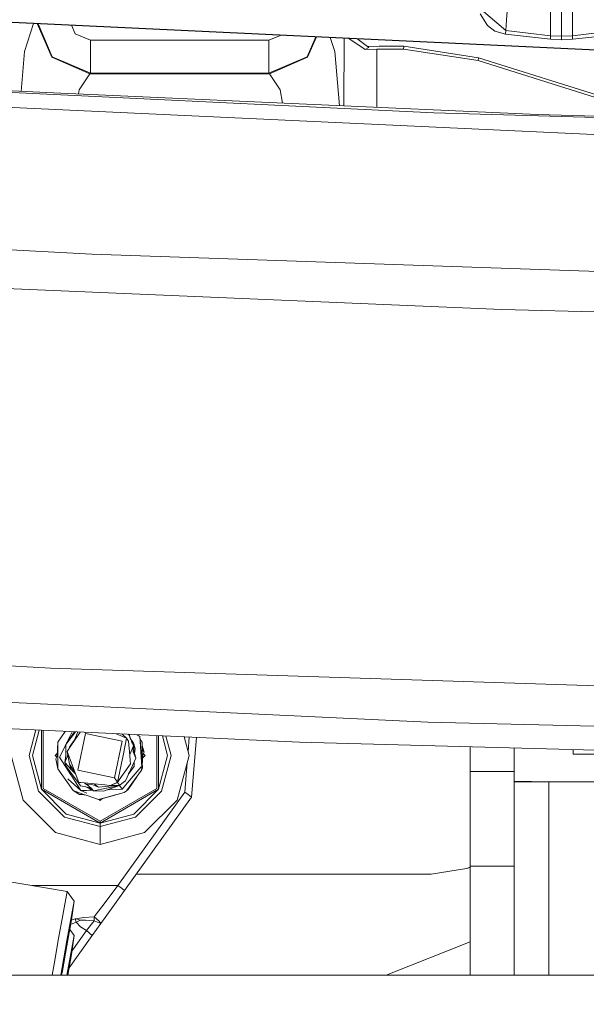
# Model space of a CAD drawing. Units: millimetres. Extents: x -1518 to 1525, y -306 to 3790.
# Drawn here: x -255 to -153, y 1209 to 1386 of the extents above; entities that cross this region are included whole.
import ezdxf

# ---------------------------------------------------------------- set-up
doc = ezdxf.new("R2010")
doc.units = ezdxf.units.MM
doc.layers.add('1', color=7, linetype='Continuous', true_color=0xffffff)
doc.styles.add('blockfont', font='simplex.shx')
doc.dimstyles.get("Standard").update_dxf_attribs({"dimtxt": 0.18, "dimasz": 0.18, "dimexe": 0.18, "dimexo": 0.0625, "dimgap": 0.09, "dimtad": 0, "dimtih": 1, "dimtoh": 1, "dimdec": 4, "dimzin": 0, "dimdsep": 46, "dimtxsty": 'Standard', "dimcen": 0.09, "dimadec": 0, "dimazin": 0, "dimtfac": 1, "dimtdec": 4, "dimtofl": 0, "dimtmove": 0, "dimatfit": 3, "dimfxl": 1, "dimtolj": 1, "dimtzin": 0, "dimarcsym": 0})

# ---------------------------------------------------------------- blocks, each defined once
blk = doc.blocks.new('_U0')
at = {"layer": '1', "color": 18, "lineweight": 13}
for p, q in [((1018, 1443.4125), (1018, 115.070538)), ((-1018, 1436.4125), (-1018, 115.070538)), ((28.125, 165.120538), (3.125, 165.120538)), ((3.125, 165.120538), (3.125, 71.370538)), ((259.791667, 165.120538), (234.791667, 165.120538)), ((259.791667, 71.370538), (259.791667, 165.120538)), ((-1018, 118.245538), (-261.379167, 118.245538)), ((1018, 118.245538), (261.379167, 118.245538)), ((3.125, 71.370538), (28.125, 71.370538)), ((234.791667, 71.370538), (259.791667, 71.370538))]:
    blk.add_line(p, q, dxfattribs=at)
at = {"layer": '1', "color": 18, "lineweight": 70}
for points in [[(-1018, 118.245538), (-968.000049, 131.642998), (-967.999951, 104.848079)], [(1018, 118.245538), (968.000049, 104.848079), (967.999951, 131.642998)]]:
    blk.add_solid(points, dxfattribs=at)
at = {"layer": '1', "color": 18, "linetype": 'Continuous', "lineweight": 13, "char_height": 50, "attachment_point": 7, "line_spacing_factor": 0.903614, "style": 'blockfont'}
for s, insert in [('\\W1.3321;80.2', (-257.141667, 79.349705)), ('\\W1.1591;2036', (27.65, 79.349705))]:
    blk.add_mtext(s, dxfattribs=dict(at, insert=insert))

msp = doc.modelspace()

# ---------------------------------------------------------------- linework, layer by layer
at = {"layer": '1', "color": 18, "linetype": 'Continuous', "lineweight": 13}
for p, q in [((-167.758644, 1386.312008), (-167.385355, 1391.078353)), ((-159.868062, 1385.367155), (-159.868062, 1389.893174)), ((-157.886475, 1389.840007), (-157.886475, 1385.321379)), ((-155.904904, 1389.893174), (-155.904874, 1384.838581)), ((-172.325626, 1388.157248), (-167.893112, 1384.36377)), ((-276.477635, 1386.82735), (-150.372118, 1380.851746)), ((-150.372118, 1380.796313), (-276.477635, 1386.771917)), ((-172.493666, 1387.372971), (-171.16423, 1385.282636)), ((-167.893112, 1384.36377), (-167.758644, 1386.312008)), ((-254.463851, 1380.637527), (-252.802222, 1385.65004)), ((-252.179714, 1385.620542), (-249.551594, 1379.584074)), ((-252.014166, 1385.612698), (-249.480128, 1379.65548)), ((-246.002367, 1385.327824), (-245.363563, 1383.772135)), ((-169.858009, 1384.259582), (-171.16423, 1385.282636)), ((-159.868062, 1383.459806), (-159.868062, 1385.367155)), ((-157.886475, 1383.379579), (-157.886475, 1385.321379)), ((-155.904904, 1383.459806), (-155.904874, 1384.838581)), ((-245.363563, 1383.772135), (-242.570996, 1382.625461)), ((-210.518658, 1382.625461), (-208.28954, 1383.540774)), ((-203.609511, 1379.65548), (-202.081945, 1383.246622)), ((-201.946274, 1383.240193), (-203.53806, 1379.584074)), ((-198.625788, 1380.637527), (-199.44934, 1383.121874)), ((-197.020134, 1370.826379), (-196.982645, 1383.004988)), ((-196.092064, 1382.962787), (-193.181261, 1380.999804)), ((-194.619579, 1382.893012), (-194.461361, 1382.774234)), ((-194.461361, 1382.774234), (-192.528874, 1381.323457)), ((-167.939082, 1383.706093), (-169.858009, 1384.259582)), ((-167.939082, 1383.706093), (-167.893112, 1384.36377)), ((-159.868062, 1382.801294), (-167.939082, 1383.706093)), ((-159.868062, 1383.459806), (-167.893112, 1384.36377)), ((-157.886475, 1383.379579), (-159.868062, 1383.459806)), ((-159.868062, 1382.801294), (-159.868062, 1383.459806)), ((-157.886475, 1382.722139), (-159.868062, 1382.801294)), ((-155.904904, 1383.459806), (-157.886475, 1383.379579)), ((-157.886475, 1382.722139), (-157.886475, 1383.379579)), ((-155.904904, 1382.801294), (-157.886475, 1382.722139)), ((-147.879839, 1384.36377), (-155.904904, 1383.459806)), ((-155.904904, 1382.801294), (-147.833869, 1383.706093)), ((-155.904904, 1382.801294), (-155.904904, 1383.459806)), ((-242.570996, 1382.625461), (-210.518658, 1382.625461)), ((-242.570996, 1376.716614), (-242.570996, 1382.625461)), ((-210.518658, 1376.716614), (-210.518658, 1382.625461)), ((-192.528874, 1381.323457), (-193.181261, 1380.999804)), ((-193.181261, 1380.999804), (-191.079542, 1381.033063)), ((-192.746927, 1381.487156), (-190.691516, 1381.558895)), ((-191.111784, 1370.559952), (-191.079542, 1381.033063)), ((-191.079542, 1381.033063), (-186.298117, 1381.033063)), ((-190.691516, 1381.558895), (-186.217561, 1381.558895)), ((-186.298117, 1381.033063), (-186.217561, 1381.558895)), ((-186.298117, 1381.033063), (-172.877058, 1378.973603)), ((-186.217561, 1381.558895), (-172.796503, 1379.499435)), ((-255.040416, 1373.442728), (-254.463851, 1380.637527)), ((-249.551594, 1379.584074), (-242.690608, 1376.596928)), ((-249.480128, 1379.65548), (-242.570996, 1376.716614)), ((-210.518658, 1376.716614), (-203.609511, 1379.65548)), ((-210.399032, 1376.596928), (-203.53806, 1379.584074)), ((-198.625788, 1380.637527), (-197.786003, 1370.860914)), ((-172.796503, 1379.499435), (-172.877058, 1378.973603)), ((-172.796503, 1379.499435), (-138.711542, 1368.786812)), ((-172.877058, 1378.973603), (-140.069772, 1368.662461)), ((-244.615778, 1373.693228), (-242.690608, 1376.596928)), ((-242.690608, 1376.596928), (-242.570996, 1376.716614)), ((-242.690608, 1376.596928), (-210.399032, 1376.596928)), ((-242.570996, 1376.716614), (-210.518658, 1376.716614)), ((-210.399032, 1376.596928), (-210.518658, 1376.716614)), ((-208.473876, 1373.693228), (-210.399032, 1376.596928)), ((-266.286492, 1373.949885), (-247.888207, 1373.120189)), ((-247.899771, 1372.808218), (-267.911673, 1373.77727)), ((-247.899771, 1372.808218), (-180.826396, 1369.560599)), ((-162.208691, 1369.256616), (-247.888207, 1373.120189)), ((-244.738624, 1372.978164), (-244.615778, 1373.693228)), ((-208.066933, 1371.324516), (-208.473876, 1373.693228)), ((-125.210941, 1364.461422), (-267.834753, 1371.076584)), ((-180.826396, 1369.560599), (-16.604513, 1364.871502)), ((0, 1364.903331), (-162.208691, 1369.256616)), ((-242.312372, 1344.159842), (-267.499059, 1345.555544)), ((-242.312372, 1344.159842), (-148.630708, 1340.953112)), ((-265.729457, 1338.352442), (-168.628305, 1334.248066)), ((-168.628305, 1334.248066), (-148.531228, 1333.745837)), ((-249.768317, 1269.73173), (-263.50984, 1270.472974)), ((-249.768317, 1269.73173), (-105.079778, 1265.065402)), ((-181.883797, 1260.008305), (-264.911383, 1263.927311)), ((-263.604671, 1259.136409), (-205.01481, 1256.396383)), ((-181.883797, 1260.008305), (-143.613443, 1259.099811)), ((-253.629833, 1254.019588), (-252.399203, 1258.612371)), ((-253.008574, 1254.019588), (-251.78563, 1258.583677)), ((-251.380265, 1247.942656), (-251.380265, 1258.564719)), ((-251.072317, 1258.550318), (-251.072317, 1248.120397)), ((-248.427868, 1256.433576), (-247.123185, 1258.365632)), ((-245.254621, 1258.278246), (-246.999979, 1255.989283)), ((-246.919051, 1256.218761), (-245.438307, 1258.286837)), ((-246.919051, 1256.218761), (-245.285249, 1258.279679)), ((-245.891696, 1258.30804), (-246.897277, 1256.249172)), ((-246.231273, 1255.573601), (-244.454244, 1258.240816)), ((-245.975465, 1256.082743), (-244.982842, 1257.447421)), ((-245.540904, 1256.680187), (-244.875637, 1258.260523)), ((-244.857535, 1251.414627), (-243.475512, 1258.006543)), ((-243.602476, 1258.200982), (-243.475512, 1258.006543)), ((-243.475512, 1258.006543), (-236.88364, 1256.62443)), ((-237.976847, 1257.937892), (-236.085936, 1257.145494)), ((-236.911171, 1257.888055), (-236.085936, 1257.145494)), ((-236.671343, 1254.353255), (-236.085936, 1257.145494)), ((-235.761002, 1256.580323), (-236.085936, 1257.145494)), ((-235.791154, 1257.835676), (-235.652834, 1257.660717)), ((-235.586181, 1257.69946), (-235.702361, 1257.831523)), ((-234.861627, 1255.741209), (-235.652834, 1257.660717)), ((-235.414903, 1257.083483), (-235.586181, 1257.69946)), ((-234.187497, 1257.760679), (-234.166965, 1257.747024)), ((-233.703241, 1257.438511), (-234.166965, 1257.747024)), ((-233.703241, 1257.438511), (-233.362809, 1251.921982)), ((-233.244911, 1251.90708), (-233.703241, 1257.438511)), ((-230.637059, 1248.120397), (-230.637059, 1257.594638)), ((-230.329096, 1257.580236), (-230.329096, 1247.942656)), ((-228.700787, 1254.019588), (-229.646304, 1257.548305)), ((-229.017159, 1257.518882), (-228.079528, 1254.019588)), ((-224.852681, 1254.019588), (-225.749368, 1257.36606)), ((-225.031282, 1254.686135), (-224.818231, 1257.322514)), ((-224.398702, 1246.558279), (-223.533682, 1257.26244)), ((-248.567343, 1253.881067), (-248.427868, 1256.433576)), ((-248.434484, 1253.996581), (-248.427868, 1256.433576)), ((-246.916144, 1256.210542), (-248.128653, 1253.728002)), ((-247.016579, 1253.999203), (-246.999979, 1255.989283)), ((-246.88925, 1256.1345), (-246.919051, 1256.218761)), ((-246.782228, 1254.746646), (-246.231273, 1255.573601)), ((-246.384248, 1255.520791), (-246.441406, 1255.258201)), ((-246.384248, 1255.520791), (-245.975465, 1256.082743)), ((-246.368908, 1255.367018), (-246.384248, 1255.520791)), ((-238.265663, 1250.032634), (-236.88364, 1256.62443)), ((-235.761002, 1256.580323), (-235.503748, 1254.000753)), ((-234.861627, 1255.741209), (-235.524065, 1254.204479)), ((-235.387503, 1257.01701), (-235.086545, 1256.603569)), ((-234.705701, 1255.886644), (-235.180488, 1256.514781)), ((-235.179892, 1256.513336), (-234.706193, 1255.886644)), ((-234.7067, 1255.886644), (-235.179291, 1256.511876)), ((-234.903634, 1256.14652), (-235.178687, 1256.510413)), ((-234.825224, 1256.24463), (-235.086545, 1256.603569)), ((-234.914511, 1254.712909), (-234.861627, 1255.741209)), ((-234.707206, 1255.886644), (-234.903634, 1256.14652)), ((-234.868329, 1255.610906), (-234.55292, 1255.268186)), ((-234.825224, 1256.24463), (-234.735864, 1255.926549)), ((-234.55292, 1255.268186), (-234.768047, 1254.75717)), ((-234.707206, 1255.886644), (-234.55292, 1255.268186)), ((-234.706716, 1255.884679), (-234.7067, 1255.886644)), ((-234.706226, 1255.882715), (-234.706193, 1255.886644)), ((-234.705701, 1255.886644), (-234.551415, 1255.268186)), ((-234.671502, 1254.40998), (-234.55292, 1255.268186)), ((-234.670835, 1254.407581), (-234.551921, 1255.268186)), ((-234.670497, 1254.406364), (-234.551415, 1255.268186)), ((-234.561055, 1255.300798), (-234.551921, 1255.268186)), ((-234.555432, 1255.284289), (-234.550908, 1255.268186)), ((-234.551921, 1255.268186), (-234.553408, 1255.264656)), ((-234.553291, 1255.269675), (-234.551921, 1255.268186)), ((-234.55316, 1255.266447), (-234.552428, 1255.268186)), ((-234.55308, 1255.26883), (-234.552428, 1255.268186)), ((-234.552638, 1255.259336), (-234.550908, 1255.268186)), ((-234.551415, 1255.268186), (-234.552169, 1255.266395)), ((-234.552143, 1255.268978), (-234.551415, 1255.268186)), ((-234.551415, 1255.268186), (-234.552115, 1255.268877)), ((-234.551662, 1255.266395), (-234.550908, 1255.268186)), ((-234.551603, 1255.268942), (-234.550908, 1255.268186)), ((-234.550908, 1255.268186), (-234.55158, 1255.268849)), ((-233.660439, 1256.921952), (-233.291134, 1256.392807)), ((-233.660357, 1256.920966), (-233.291745, 1256.392807)), ((-233.298033, 1254.042596), (-233.291745, 1256.392807)), ((-233.292639, 1255.831927), (-233.294539, 1255.123396)), ((-233.292639, 1255.831927), (-233.291134, 1256.392807)), ((-233.292639, 1255.831927), (-232.94884, 1254.59525)), ((-143.614203, 1254.783839), (-205.01481, 1256.396383)), ((-174.312502, 1255.590058), (-174.312502, 1251.119822)), ((-166.374996, 1255.381598), (-166.374996, 1251.119822)), ((-256.85668, 1254.019588), (-254.71282, 1246.018499)), ((-251.918286, 1247.631997), (-253.629833, 1254.019588)), ((-253.008574, 1254.019588), (-251.380265, 1247.942656)), ((-248.536798, 1254.440064), (-248.957276, 1254.019588)), ((-248.650382, 1253.712692), (-248.957276, 1254.019588)), ((-248.749489, 1254.227374), (-248.889124, 1253.951436)), ((-248.782933, 1253.443927), (-248.567343, 1253.881067)), ((-248.440832, 1251.64625), (-248.43502, 1253.800124)), ((-248.43502, 1253.800124), (-248.434484, 1253.996581)), ((-246.123925, 1250.570148), (-248.128653, 1253.728002)), ((-247.016579, 1253.999203), (-247.186542, 1252.770871)), ((-247.186542, 1252.770871), (-246.764705, 1253.772944)), ((-245.341569, 1250.924438), (-246.782228, 1254.746646)), ((-246.377453, 1252.492875), (-246.782228, 1254.746646)), ((-246.678489, 1254.169027), (-246.764705, 1253.772944)), ((-236.671343, 1254.353255), (-237.744376, 1249.235243)), ((-234.448433, 1253.548115), (-236.30017, 1249.483556)), ((-235.417724, 1253.138036), (-235.503748, 1254.000753)), ((-234.914511, 1254.712909), (-234.448433, 1253.548115)), ((-234.780535, 1254.802078), (-234.889729, 1255.194779)), ((-234.445065, 1253.59568), (-234.780535, 1254.802078)), ((-234.448433, 1253.548115), (-234.445065, 1253.59568)), ((-233.298033, 1254.042596), (-233.30191, 1252.594989)), ((-233.298091, 1253.798575), (-233.301333, 1252.588021)), ((-233.165026, 1254.158109), (-233.298691, 1253.796952)), ((-233.165026, 1254.158109), (-233.298449, 1253.887559)), ((-233.295139, 1255.124314), (-232.949436, 1254.59525)), ((-233.16443, 1254.158109), (-233.270561, 1252.216644)), ((-232.752085, 1254.019588), (-233.196285, 1253.575385)), ((-233.161435, 1254.158109), (-233.193113, 1253.578557)), ((-233.158439, 1254.158109), (-233.169252, 1254.015096)), ((-233.156636, 1254.158109), (-233.165099, 1254.070029)), ((-232.949436, 1254.59525), (-233.165026, 1254.158109)), ((-233.162031, 1254.158109), (-233.164846, 1254.150488)), ((-233.162031, 1254.158109), (-233.164729, 1254.152638)), ((-233.162627, 1254.158109), (-233.164719, 1254.152814)), ((-233.162627, 1254.158109), (-233.164654, 1254.153998)), ((-233.163223, 1254.158109), (-233.164628, 1254.154474)), ((-233.163223, 1254.158109), (-233.16458, 1254.155357)), ((-233.163834, 1254.158109), (-233.16453, 1254.156278)), ((-233.163834, 1254.158109), (-233.164504, 1254.15675)), ((-232.94884, 1254.59525), (-233.16443, 1254.158109)), ((-233.07359, 1254.341091), (-233.163834, 1254.158109)), ((-233.073181, 1254.340682), (-233.163223, 1254.158109)), ((-233.072782, 1254.340283), (-233.162627, 1254.158109)), ((-233.072383, 1254.339884), (-233.162031, 1254.158109)), ((-233.159035, 1254.158109), (-233.161734, 1254.152638)), ((-233.159631, 1254.158109), (-233.161659, 1254.153998)), ((-233.160228, 1254.158109), (-233.161643, 1254.154294)), ((-233.160228, 1254.158109), (-233.161585, 1254.155357)), ((-233.160824, 1254.158109), (-233.161535, 1254.156276)), ((-233.160824, 1254.158109), (-233.161511, 1254.156716)), ((-233.071983, 1254.339485), (-233.161435, 1254.158109)), ((-233.071574, 1254.339075), (-233.160824, 1254.158109)), ((-233.071175, 1254.338676), (-233.160228, 1254.158109)), ((-233.070776, 1254.338277), (-233.159631, 1254.158109)), ((-233.070377, 1254.337878), (-233.159035, 1254.158109)), ((-233.157232, 1254.158109), (-233.158746, 1254.154052)), ((-233.157828, 1254.158109), (-233.15855, 1254.156646)), ((-233.069973, 1254.337475), (-233.158439, 1254.158109)), ((-233.069568, 1254.33707), (-233.157828, 1254.158109)), ((-233.069169, 1254.33667), (-233.157232, 1254.158109)), ((-233.15604, 1254.158109), (-233.156843, 1254.155955)), ((-233.15604, 1254.158109), (-233.156781, 1254.156608)), ((-233.06877, 1254.336271), (-233.156636, 1254.158109)), ((-233.068367, 1254.335868), (-233.15604, 1254.158109)), ((-233.073989, 1254.34149), (-232.752085, 1254.019588)), ((-232.821961, 1253.949711), (-232.86612, 1254.133623)), ((-228.700787, 1254.019588), (-230.329096, 1247.942656)), ((-228.079528, 1254.019588), (-229.791075, 1247.631997)), ((-224.852681, 1254.019588), (-226.996541, 1246.018499)), ((-155.8, 1255.103871), (-155.8, 1254.28924)), ((-143.439561, 1254.28924), (-155.8, 1254.28924)), ((-248.440832, 1251.64625), (-248.782933, 1253.443927)), ((-247.031987, 1252.152413), (-247.186542, 1252.770871)), ((-245.979041, 1251.458734), (-247.186542, 1252.770871)), ((-247.031987, 1252.152413), (-246.923491, 1252.009004)), ((-246.923491, 1252.009004), (-244.768605, 1249.158233)), ((-246.377453, 1252.492875), (-245.979041, 1251.458734)), ((-246.377453, 1252.492875), (-245.341569, 1250.924438)), ((-235.355914, 1252.518266), (-237.744361, 1249.235243)), ((-235.74555, 1250.700946), (-234.762058, 1251.974314)), ((-235.714596, 1250.76889), (-234.737784, 1252.049893)), ((-235.713836, 1250.770558), (-234.738275, 1252.049893)), ((-235.71317, 1250.772021), (-234.738782, 1252.049893)), ((-235.712363, 1250.773792), (-234.739289, 1252.049893)), ((-235.637724, 1249.442428), (-233.44703, 1252.005786)), ((-235.417724, 1253.138036), (-235.355914, 1252.518266)), ((-234.762058, 1251.974314), (-234.762692, 1252.017229)), ((-234.731963, 1252.925768), (-234.739289, 1252.049893)), ((-234.731447, 1252.926901), (-234.738782, 1252.049893)), ((-234.730937, 1252.928019), (-234.738275, 1252.049893)), ((-234.737784, 1252.049893), (-234.730433, 1252.929126)), ((-233.362809, 1251.921982), (-233.44703, 1252.005786)), ((-233.376384, 1251.392812), (-233.362809, 1251.921982)), ((-233.238205, 1251.826018), (-233.376384, 1251.392812)), ((-233.238205, 1251.826018), (-233.244911, 1251.90708)), ((-225.617439, 1247.432798), (-225.185535, 1252.777345)), ((-248.440832, 1251.64625), (-246.997535, 1249.578208)), ((-245.941252, 1250.282377), (-246.123925, 1250.570148)), ((-245.979041, 1251.458734), (-245.275448, 1250.749014)), ((-244.316652, 1247.723311), (-245.941252, 1250.282377)), ((-245.341569, 1250.924438), (-244.689286, 1249.193877)), ((-244.857535, 1251.414627), (-238.265663, 1250.032634)), ((-237.744376, 1249.235243), (-238.265663, 1250.032634)), ((-235.801578, 1247.907609), (-234.310687, 1250.115603)), ((-235.800982, 1247.907609), (-234.246217, 1250.21009)), ((-233.376384, 1251.392812), (-235.148773, 1248.982877)), ((-234.310687, 1250.115603), (-234.254362, 1250.199016)), ((-233.312584, 1251.592831), (-233.303964, 1251.6056)), ((-233.312049, 1251.59451), (-233.30456, 1251.6056)), ((-233.304527, 1251.618092), (-233.30456, 1251.6056)), ((-233.303024, 1251.622805), (-233.303964, 1251.6056)), ((-233.303926, 1251.619977), (-233.303964, 1251.6056)), ((-174.312502, 1251.119822), (-166.374996, 1251.119822)), ((-174.312502, 1251.119822), (-174.312502, 1243.850917)), ((-166.374996, 1251.119822), (-166.374996, 1243.850917)), ((-245.706603, 1247.728556), (-246.997535, 1249.578208)), ((-244.316652, 1247.723311), (-246.681109, 1249.814719)), ((-244.346872, 1248.600334), (-244.768605, 1249.158233)), ((-244.341597, 1249.168724), (-244.689286, 1249.193877)), ((-244.346872, 1248.600334), (-243.413135, 1248.37634)), ((-244.341597, 1249.168724), (-239.996209, 1248.738057)), ((-243.639875, 1249.099177), (-243.474945, 1248.932809)), ((-243.474945, 1248.932809), (-242.984489, 1248.62501)), ((-243.167967, 1248.898834), (-243.474945, 1248.932809)), ((-242.513729, 1248.160534), (-243.413135, 1248.37634)), ((-242.034938, 1247.687919), (-243.411187, 1248.375872)), ((-243.167967, 1248.898834), (-242.333397, 1248.806208)), ((-242.358267, 1248.007149), (-242.984489, 1248.62501)), ((-242.945278, 1248.264081), (-242.034447, 1247.687608)), ((-242.333397, 1248.806208), (-241.425184, 1248.422942)), ((-237.347841, 1248.629183), (-242.033541, 1247.686714)), ((-241.933349, 1248.930045), (-241.327616, 1248.444457)), ((-241.425173, 1248.422937), (-241.162494, 1248.312086)), ((-241.327607, 1248.44445), (-241.162494, 1248.312086)), ((-241.162494, 1248.312086), (-237.371311, 1248.664588)), ((-237.347707, 1248.629183), (-240.229428, 1247.612566)), ((-237.347215, 1248.629183), (-240.228936, 1247.612566)), ((-237.346709, 1248.629183), (-240.228429, 1247.612566)), ((-237.34571, 1248.629183), (-240.227416, 1247.612566)), ((-239.996068, 1248.738043), (-239.07719, 1248.646974)), ((-237.346202, 1248.629183), (-239.555806, 1247.849673)), ((-239.077148, 1248.64697), (-238.955408, 1248.634905)), ((-238.955408, 1248.634905), (-237.744376, 1249.235243)), ((-237.744361, 1249.235243), (-238.955408, 1248.634905)), ((-237.697154, 1249.163002), (-238.955408, 1248.634905)), ((-237.371311, 1248.664588), (-238.955408, 1248.634905)), ((-238.530503, 1248.84554), (-238.530499, 1248.84554)), ((-237.748463, 1249.233209), (-237.748598, 1249.23315)), ((-237.744682, 1249.235083), (-237.744715, 1249.235075)), ((-237.744361, 1249.235243), (-237.744376, 1249.235243)), ((-237.552105, 1249.499507), (-237.697154, 1249.163002)), ((-237.697154, 1249.163002), (-237.371311, 1248.664588)), ((-237.25006, 1248.757285), (-237.371311, 1248.664588)), ((-237.347335, 1248.629183), (-237.348513, 1248.628946)), ((-237.346843, 1248.629183), (-237.347987, 1248.628952)), ((-237.314723, 1248.707849), (-237.347841, 1248.629183)), ((-237.347841, 1248.629183), (-237.347707, 1248.629183)), ((-237.249973, 1248.757351), (-237.347707, 1248.629183)), ((-237.346336, 1248.629183), (-237.347515, 1248.628946)), ((-237.346712, 1248.630663), (-237.347335, 1248.629183)), ((-237.347215, 1248.629183), (-237.347335, 1248.629183)), ((-237.248786, 1248.758259), (-237.347215, 1248.629183)), ((-237.346843, 1248.629183), (-237.346384, 1248.630273)), ((-237.346843, 1248.629183), (-237.346709, 1248.629183)), ((-237.346709, 1248.629183), (-237.247596, 1248.759169)), ((-237.34583, 1248.629183), (-237.346696, 1248.629008)), ((-237.3453, 1248.631206), (-237.346336, 1248.629183)), ((-237.346336, 1248.629183), (-237.346202, 1248.629183)), ((-237.346202, 1248.629183), (-237.246366, 1248.760109)), ((-237.345205, 1248.630666), (-237.34583, 1248.629183)), ((-237.34583, 1248.629183), (-237.34571, 1248.629183)), ((-237.242012, 1248.763438), (-237.34571, 1248.629183)), ((-236.906409, 1247.958034), (-237.345342, 1248.62966)), ((-236.721709, 1249.161214), (-237.249973, 1248.757351)), ((-235.637724, 1249.442428), (-236.906409, 1247.958034)), ((-236.30017, 1249.483556), (-236.721709, 1249.161214)), ((-235.148773, 1248.982877), (-236.127555, 1247.652024)), ((-163.24833, 1249.342054), (-166.374996, 1249.363869)), ((-160.125002, 1249.294847), (-166.374996, 1249.294847)), ((-160.125002, 1214.508146), (-160.125002, 1249.294847)), ((-160.125002, 1249.294847), (-109.224997, 1249.294847)), ((-247.242272, 1242.955893), (-251.918286, 1247.631997)), ((-251.380265, 1247.942656), (-240.854681, 1241.865605)), ((-246.931627, 1243.494004), (-251.380265, 1247.942656)), ((-251.072317, 1248.120397), (-240.854681, 1242.221206)), ((-245.706603, 1247.728556), (-243.952855, 1247.09937)), ((-245.706603, 1247.728556), (-244.573399, 1247.000903)), ((-244.086906, 1247.023433), (-244.573399, 1247.000903)), ((-244.572843, 1247.000929), (-244.572803, 1247.000903)), ((-244.572803, 1247.000903), (-244.572823, 1247.00093)), ((-244.572821, 1247.00093), (-244.572803, 1247.000903)), ((-244.086785, 1247.023411), (-244.572803, 1247.000903)), ((-244.316652, 1247.723311), (-243.276387, 1247.756213)), ((-244.316652, 1247.723311), (-243.260399, 1247.255057)), ((-244.086906, 1247.023433), (-243.38536, 1246.89576)), ((-243.38536, 1246.89576), (-243.952855, 1247.09937)), ((-243.38536, 1246.89576), (-241.129488, 1246.086448)), ((-242.905185, 1247.768015), (-243.276387, 1247.756213)), ((-242.237453, 1247.789151), (-242.905185, 1247.768015)), ((-242.358267, 1248.007149), (-242.033541, 1247.686714)), ((-242.033541, 1247.686714), (-240.229428, 1247.612566)), ((-239.019185, 1246.676892), (-241.129488, 1246.086448)), ((-237.755865, 1247.030109), (-241.128892, 1246.086448)), ((-240.854681, 1242.221206), (-230.637059, 1248.120397)), ((-240.854681, 1241.865605), (-230.329096, 1247.942656)), ((-238.720864, 1246.759981), (-240.513039, 1246.258577)), ((-240.229377, 1247.612584), (-240.228936, 1247.612566)), ((-240.228883, 1247.612584), (-240.228429, 1247.612566)), ((-240.228224, 1247.612638), (-240.227923, 1247.612566)), ((-240.227923, 1247.612566), (-239.555806, 1247.849673)), ((-240.227718, 1247.612638), (-240.227416, 1247.612566)), ((-239.127859, 1247.887582), (-239.479431, 1247.876453)), ((-236.906409, 1247.958034), (-239.127859, 1247.887582)), ((-236.525074, 1247.374624), (-239.019185, 1246.676892)), ((-238.720864, 1246.759981), (-236.523882, 1247.374624)), ((-236.524478, 1247.374624), (-237.755865, 1247.030109)), ((-236.524403, 1247.374624), (-237.755865, 1247.030109)), ((-225.617439, 1247.432798), (-237.674132, 1230.629534)), ((-236.525088, 1247.37462), (-236.524999, 1247.374624)), ((-236.525074, 1247.374624), (-236.127555, 1247.652024)), ((-236.525074, 1247.374624), (-236.524999, 1247.374624)), ((-236.524999, 1247.374624), (-236.127555, 1247.652024)), ((-236.524403, 1247.374624), (-236.524521, 1247.374612)), ((-236.524403, 1247.374624), (-236.524492, 1247.37462)), ((-236.524478, 1247.374624), (-236.513936, 1247.382396)), ((-236.524403, 1247.374624), (-236.524478, 1247.374624)), ((-236.524403, 1247.374624), (-236.503586, 1247.388333)), ((-236.523882, 1247.374624), (-236.519519, 1247.37784)), ((-236.503586, 1247.388333), (-236.472884, 1247.411044)), ((-236.442044, 1229.773611), (-224.398702, 1246.558279)), ((-236.104234, 1247.683733), (-235.801578, 1247.907609)), ((-236.103061, 1247.685329), (-235.801578, 1247.907609)), ((-235.983702, 1247.772891), (-235.800982, 1247.907609)), ((-234.777734, 1243.494004), (-230.329096, 1247.942656)), ((-229.791075, 1247.631997), (-234.467104, 1242.955893)), ((-225.617439, 1247.432798), (-225.00807, 1246.995538)), ((-225.00807, 1246.995538), (-224.398702, 1246.558279)), ((-248.85568, 1240.161389), (-254.71282, 1246.018499)), ((-241.128892, 1246.086448), (-241.129153, 1246.086542)), ((-240.854681, 1245.916933), (-241.047082, 1246.109336)), ((-240.513039, 1246.258577), (-241.046949, 1246.109203)), ((-241.046819, 1246.109072), (-240.513274, 1246.258342)), ((-241.046818, 1246.109072), (-240.513278, 1246.258338)), ((-240.513505, 1246.25811), (-241.046688, 1246.108942)), ((-240.513509, 1246.258107), (-241.046688, 1246.108942)), ((-240.513737, 1246.257879), (-241.046558, 1246.108812)), ((-240.513959, 1246.257657), (-241.046428, 1246.108682)), ((-240.514213, 1246.257403), (-241.046294, 1246.108547)), ((-240.514437, 1246.257179), (-241.046164, 1246.108418)), ((-240.514441, 1246.257175), (-241.046164, 1246.108417)), ((-241.046034, 1246.108287), (-240.514669, 1246.256947)), ((-241.045904, 1246.108158), (-240.514885, 1246.256731)), ((-240.533561, 1246.251315), (-241.045769, 1246.108022)), ((-240.515362, 1246.256254), (-241.04564, 1246.107894)), ((-241.045509, 1246.107763), (-240.515602, 1246.256014)), ((-240.515836, 1246.25578), (-241.045379, 1246.107632)), ((-240.516078, 1246.255538), (-241.045245, 1246.107498)), ((-240.516298, 1246.255318), (-241.045115, 1246.107369)), ((-240.516538, 1246.255078), (-241.044984, 1246.107238)), ((-241.026296, 1246.088549), (-241.010681, 1246.083587)), ((-241.021603, 1246.083856), (-241.010681, 1246.083587)), ((-240.55806, 1246.213556), (-241.010681, 1246.083587)), ((-240.512808, 1246.258808), (-240.854681, 1245.916933)), ((-240.51515, 1246.256466), (-240.533561, 1246.251315)), ((-232.853681, 1240.161389), (-226.996541, 1246.018499)), ((-240.854681, 1241.244406), (-247.242272, 1242.955893)), ((-246.931627, 1243.494004), (-240.854681, 1241.865605)), ((-234.777734, 1243.494004), (-240.854681, 1241.865605)), ((-234.467104, 1242.955893), (-240.854681, 1241.244406)), ((-174.312502, 1234.134883), (-174.312502, 1243.850917)), ((-166.374996, 1234.134883), (-166.374996, 1243.850917)), ((-240.854681, 1241.865605), (-240.854681, 1242.221206)), ((-240.854681, 1241.865605), (-240.854681, 1241.244406)), ((-240.854681, 1241.244406), (-240.854681, 1238.017529)), ((-240.854681, 1238.017529), (-248.85568, 1240.161389)), ((-232.853681, 1240.161389), (-240.854681, 1238.017529)), ((-246.768266, 1229.566306), (-275.794657, 1234.461209)), ((-166.374996, 1234.134883), (-174.312502, 1234.134883)), ((-174.312502, 1214.508146), (-174.312502, 1234.134883)), ((-166.374996, 1214.508146), (-166.374996, 1234.134883)), ((-234.363798, 1232.670039), (-184.435323, 1232.670039)), ((-184.435323, 1232.670039), (-181.317687, 1232.670039)), ((-181.317687, 1232.670039), (-174.977794, 1233.701438)), ((-181.315526, 1232.670039), (-181.317687, 1232.670039)), ((-181.315526, 1232.670039), (-174.975634, 1233.701438)), ((-181.315526, 1232.670039), (-181.284189, 1232.670039)), ((-181.284189, 1232.670039), (-174.944311, 1233.701438)), ((-181.282043, 1232.670039), (-181.284189, 1232.670039)), ((-174.942151, 1233.701438), (-181.282043, 1232.670039)), ((-174.977794, 1233.701438), (-174.312502, 1233.923798)), ((-174.975634, 1233.701438), (-174.977794, 1233.701438)), ((-174.975634, 1233.701438), (-174.312502, 1233.923076)), ((-174.312502, 1233.912608), (-174.944311, 1233.701438)), ((-174.942151, 1233.701438), (-174.944311, 1233.701438)), ((-174.312502, 1233.911885), (-174.942151, 1233.701438)), ((-237.674132, 1230.629534), (-253.073122, 1230.629534)), ((-239.789024, 1227.813095), (-237.65184, 1230.623215)), ((-237.65184, 1230.623215), (-237.674132, 1230.629534)), ((-237.053201, 1230.202764), (-237.65184, 1230.623215)), ((-246.768266, 1229.566306), (-247.55007, 1225.340456)), ((-245.519117, 1227.848619), (-246.768266, 1229.566306)), ((-238.570303, 1226.807445), (-236.442044, 1229.773611)), ((-237.053201, 1230.202764), (-236.442044, 1229.773611)), ((-245.519117, 1227.848619), (-246.83103, 1220.757335)), ((-246.020228, 1224.46987), (-245.519117, 1227.848619)), ((-241.930336, 1224.997491), (-239.789024, 1227.813095)), ((-247.55007, 1225.340456), (-248.331875, 1221.114606)), ((-240.7116, 1223.822922), (-238.570303, 1226.807445)), ((-246.020228, 1224.46987), (-246.83103, 1219.787449)), ((-245.129392, 1224.027246), (-246.16231, 1223.649337)), ((-245.335892, 1224.652141), (-246.028773, 1224.420523)), ((-245.333791, 1224.644989), (-245.335892, 1224.652141)), ((-245.320931, 1224.652141), (-245.335892, 1224.652141)), ((-245.129392, 1224.027246), (-245.333791, 1224.644989)), ((-245.039091, 1224.652141), (-245.320931, 1224.652141)), ((-244.435176, 1224.41873), (-245.129392, 1224.027246)), ((-244.360194, 1223.201841), (-245.129392, 1224.027246)), ((-244.920045, 1224.696726), (-245.039091, 1224.652141)), ((-244.896501, 1224.596947), (-245.039091, 1224.652141)), ((-243.76905, 1224.893421), (-244.920045, 1224.696726)), ((-244.435176, 1224.41873), (-244.896501, 1224.596947)), ((-243.726134, 1224.400848), (-244.435176, 1224.41873)), ((-241.930336, 1224.997491), (-243.76905, 1224.893421)), ((-243.462384, 1224.389642), (-243.726134, 1224.400848)), ((-241.899401, 1224.323243), (-243.462384, 1224.389642)), ((-243.273363, 1222.534746), (-241.899401, 1224.323243)), ((-242.263377, 1221.660227), (-240.7116, 1223.822922)), ((-241.930336, 1224.997491), (-241.013229, 1224.265188)), ((-241.899401, 1224.323243), (-241.930336, 1224.997491)), ((-240.7116, 1223.822922), (-241.899401, 1224.323243)), ((-240.7116, 1223.822922), (-241.013229, 1224.265188)), ((-245.519117, 1221.64616), (-246.83103, 1214.554876)), ((-246.440945, 1215.837629), (-242.263377, 1221.660227)), ((-245.519117, 1221.64616), (-246.318784, 1222.745694)), ((-246.020228, 1218.267292), (-245.519117, 1221.64616)), ((-245.938168, 1218.820599), (-243.273363, 1222.534746)), ((-243.273363, 1222.534746), (-244.360194, 1223.201841)), ((-243.273363, 1222.534746), (-242.263377, 1221.660227)), ((-248.331875, 1221.114606), (-249.113679, 1216.489285)), ((-246.83103, 1220.757335), (-247.887334, 1214.508146)), ((-189.096585, 1214.638203), (-174.312502, 1220.50303)), ((-247.641861, 1215.290278), (-246.83103, 1219.787449)), ((-246.020228, 1218.267292), (-246.671156, 1214.508146)), ((-249.448554, 1214.508146), (-249.113679, 1216.489285)), ((-247.812677, 1214.508146), (-247.641861, 1215.290278)), ((-246.83103, 1214.554876), (-246.838928, 1214.508146)), ((-189.096585, 1214.638203), (-189.378971, 1214.508146)), ((-189.036685, 1214.508146), (-189.096585, 1214.638203)), ((-473.13663, 1214.508146), (885.826376, 1214.508146))]:
    msp.add_line(p, q, dxfattribs=at)

# ---------------------------------------------------------------- dimensions: what is measured, and where the dimension line sits
dim = msp.add_linear_dim(base=(1018, 118.245538), p1=(-1018, 1438), p2=(1018, 1445), dimstyle='Standard', override={"dimtxt": 50, "dimasz": 50, "dimexe": 3.175, "dimexo": 1.5875, "dimgap": 1.5875, "dimtih": 1, "dimtoh": 1, "dimdec": 1, "dimlfac": 0.03937, "dimdsep": 46, "dimlunit": 2, "dimtxsty": 'blockfont', "dimsah": 1, "dimse1": 0, "dimse2": 0, "dimsd1": 0, "dimsd2": 0, "dimclrd": 18, "dimclre": 18, "dimclrt": 18, "dimtol": 0, "dimtm": -0.1, "dimtfac": 1, "dimtdec": 2, "dimtofl": 1, "dimtmove": 0, "dimlwd": 13, "dimlwe": 13}, dxfattribs=at)
dim.commit()
dim.dimension.update_dxf_attribs({"geometry": '_U0', "text_midpoint": (-10.9375, 118.245538), "dimtype": 160})

doc.saveas('drawing.dxf')
